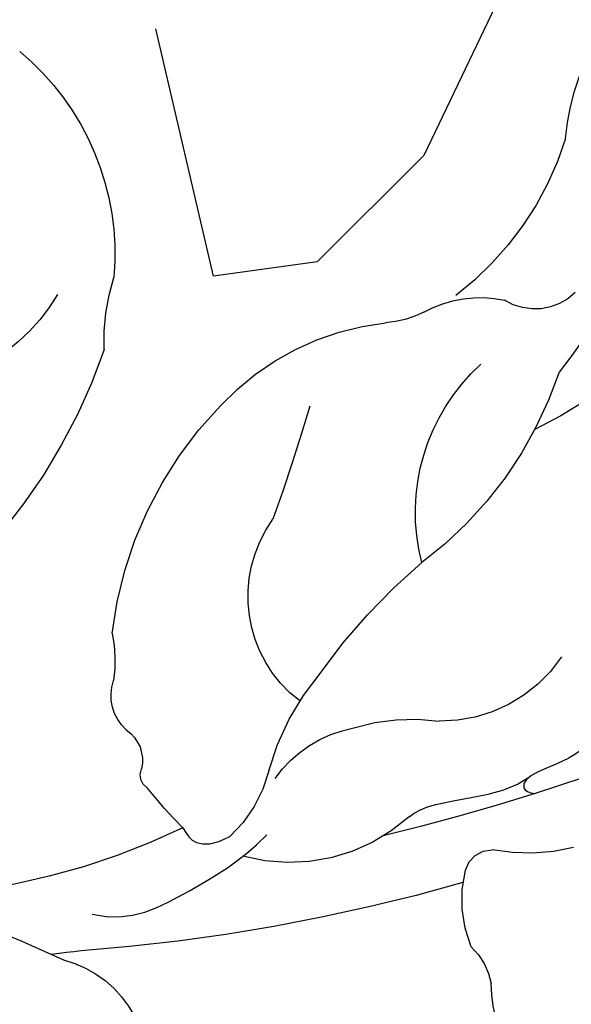
# Model space of a CAD drawing. Units: millimetres. Extents: x 715 to 5755, y 1278 to 2466.
# Drawn here: x 2032 to 2045, y 1762 to 1785 of the extents above; entities that cross this region are included whole.
import ezdxf
from ezdxf.xclip import XClip

# ---------------------------------------------------------------- set-up
doc = ezdxf.new("R2010")
doc.units = ezdxf.units.MM
doc.header["$XCLIPFRAME"] = 2
doc.linetypes.add('HIDDEN', pattern=[9.524999999999999, 6.35, -3.175])
doc.layers.add('A-04.尺寸標註', color=4, linetype='Continuous')
doc.layers.add('H-08.木作(細線)', color=8, linetype='Continuous')
doc.styles.add('新細明體', font='PMingLiU.ttf')
doc.dimstyles.new('4', dxfattribs={"dimtxt": 10, "dimasz": 3, "dimexe": 2, "dimexo": 2, "dimgap": 1.2, "dimtad": 2, "dimdec": 0, "dimtxsty": '新細明體', "dimblk": 'ARCHTICK', "dimcen": 5, "dimclrd": 8, "dimclre": 8, "dimclrt": 4, "dimadec": 0, "dimazin": 0, "dimtfac": 1, "dimtdec": 0, "dimtix": 1, "dimtmove": 2, "dimatfit": 3, "dimldrblk": 'OPEN90', "dimfxl": 1.25, "dimlwd": 9, "dimlwe": 9, "dimarcsym": 0})

# ---------------------------------------------------------------- blocks, each defined once
blk = doc.blocks.new('_ArchTick')
at = {"color": 0, "linetype": 'ByBlock', "const_width": 0.15}
blk.add_lwpolyline([(-0.5, -0.5), (0.5, 0.5)], dxfattribs=at)
blk = doc.blocks.new('*D85')
at = {"layer": 'A-04.尺寸標註', "color": 8, "linetype": 'HIDDEN', "lineweight": 9, "ltscale": 0.4, "transparency": 16777216}
for p, q in [((1043.403112627323, 1778.014232636081), (1043.403112627323, 1625.611277710169)), ((2066.341192291245, 1777.988753519885), (2066.341192291245, 1625.611277710169))]:
    blk.add_line(p, q, dxfattribs=at)
at = {"layer": 'A-04.尺寸標註', "color": 8, "lineweight": 9, "ltscale": 0.4, "transparency": 16777216}
blk.add_line((1043.403112627323, 1627.611277710169), (2066.341192291245, 1627.611277710169), dxfattribs=at)
at = {"layer": 'DEFPOINTS', "color": 0, "ltscale": 0.4, "transparency": 16777216}
for p in [(1043.403112627323, 1780.014232636081), (2066.341192291245, 1779.988753519885), (2066.341192291245, 1627.611277710169)]:
    blk.add_point(p, dxfattribs=at)
at = {"layer": 'A-04.尺寸標註', "color": 8, "lineweight": 9, "ltscale": 0.4, "transparency": 16777216, "xscale": 3, "yscale": 3, "zscale": 3, "rotation": 180}
blk.add_blockref('_ArchTick', (1043.403112627323, 1627.611277710169), dxfattribs=at)
at = {"layer": 'A-04.尺寸標註', "color": 8, "lineweight": 9, "ltscale": 0.4, "transparency": 16777216, "xscale": 3, "yscale": 3, "zscale": 3}
blk.add_blockref('_ArchTick', (2066.341192291245, 1627.611277710169), dxfattribs=at)
at = {"layer": 'A-04.尺寸標註', "color": 4, "ltscale": 0.4, "transparency": 16777216, "insert": (1554.872152459284, 1620.844417245053), "char_height": 10, "attachment_point": 5, "style": '新細明體'}
blk.add_mtext('1023', dxfattribs=at)
blk = doc.blocks.new('_Open90')
at = {"color": 0, "linetype": 'ByBlock', "lineweight": -2}
for p, q in [((-0.5, 0.5), (0, 0)), ((0, 0), (-1, 0)), ((0, 0), (-0.5, -0.5))]:
    blk.add_line(p, q, dxfattribs=at)
blk = doc.blocks.new('SE-21212L')
at = {"layer": 'H-08.木作(細線)', "color": 8}
for centre, radius, start, end in [((-18.2742118611568, 13.58180785471814), 5.672094858422891, 4.699300074866872, 35.0396330216745), ((4.113806158748048, 11.19645859869524), 6.196884921832126, 129.3505543798017, 184.5507846856144), ((-5.585426214813197, 16.15398669111346), 7.344616099952197, 196.6750156991769, 232.2490575018168), ((-7.392953503782337, 16.52259145490279), 10.3639539272871, 213.4718813434885, 243.8748926911592), ((-6.689300925667339, 9.254987045418602), 4.847632834266691, 357.1168154035082, 17.40190816130846), ((-11.92725954154594, 11.38929245817599), 1.348846163179222, 225.0275277365939, 301.4740635227681), ((-2.668073085042124, 16.23069454744291), 12.47852347564876, 208.8932858774594, 217.8996285390336), ((-10.6622073663093, 7.645814417070142), 2.65302786410221, 60.02136328802533, 102.2033608298181), ((3.122964966321888, 12.52423352151709), 4.465928757509787, 209.9655487702129, 283.0250613869196), ((-8.195732867628976, 12.24446091724712), 2.567888655542361, 243.6238190969164, 264.5901416583395), ((-9.15002595489932, 3.548623097880409), 6.180557772786228, 42.40715832920322, 83.383035216609), ((11.00392359388206, 13.28594303916361), 13.54403010772269, 198.398355085669, 226.153735339122), ((-3.729889844100398, 11.4137586508532), 9.235073962350945, 197.9646319289569, 232.6335075698728), ((-13.86425552429137, 5.292645207106034), 4.690568071292463, 344.9413768947771, 47.24598232248746), ((47.51486921578908, 23.48609618705996), 56.44171438270478, 196.2190334374926, 199.0494911609555), ((-11.23488898181677, 1.354260844202145), 9.202320554717746, 6.232516909906505, 43.74114433767394), ((-8.349510890366219, 3.27594529394446), 3.084899136183976, 306.8977578433665, 35.43217259440917), ((-18.40632489372365, -6.495275562539973), 13.92849339226303, 34.82357345987458, 49.36064816346426), ((0.9136810057461844, 1.692024960984782), 3.072640477994331, 167.5719712250398, 188.2239423601473), ((-9.780791979770584, 3.778119145727032), 3.417221341589068, 213.5959655653233, 270.2121600592902), ((-11.43746937557444, -2.303413834377352), 5.83876932073995, 14.53858859098609, 40.11455187897686), ((-3.17615320742334, 0.9134550652106554), 1.102233547353612, 312.157142495499, 17.91490674991846), ((4.264920361696568, 48.85039888921347), 52.75161465126862, 246.8040672833228, 252.0013450857343), ((-9.15911641940329, -4.187568020714025), 4.589080764309767, 72.39692808844356, 97.62628505853145), ((-8.343234732536075, -2.695419327710624), 2.938250879633907, 34.94695360540196, 78.77528129662291), ((-1.975080210853775, -0.6203538551253587), 0.8523325200682207, 122.7660570551182, 193.1469314839886), ((-2.821934429735848, -0.1376065546373866), 3.045294918146883, 193.2907219856042, 227.462284592342), ((-3.126130692828156, -0.9605055874399113), 0.3528152696044799, 301.4340663643596, 24.49632805812852), ((4.264920361823897, 48.85039888967731), 52.75161465174804, 252.0013450857343, 256.0546466089884), ((-11.35532331297145, 5.532718724005463), 10.81405450668102, 314.4504836313115, 321.0766176188583), ((-6.257770264252031, 1.212645427724055), 4.196071624178652, 227.7424171461433, 284.7259130193757), ((3.642053938980098, 12.98664451880904), 16.89258896171788, 243.9277064132789, 266.5975643648462), ((-11.8418334660746, 1.484597322169066), 4.208236800971671, 254.8689931806751, 281.093309265088), ((-11.03125509616075, -3.285537664121875), 0.6405291125332859, 13.76194745681212, 90.07894707833015), ((-13.14472764642414, -3.801840505670043), 2.81615188926293, 336.4744227358568, 13.73570991825665), ((2.362314463483926, 39.85158297443741), 45.10452182434913, 253.6243892272493, 265.1876003464583), ((13.94445157016889, -38.09476553452805), 36.03767991284081, 107.688504095517, 114.5202869092123), ((-9.464064749416139, -6.094753583745842), 1.604067479849663, 133.2256923956847, 168.8862743828481), ((-0.3690969638628303, -7.850143634646884), 2.622923221635042, 104.182459419442, 151.9302667425442), ((11.82729405916325, 99.55714050684219), 105.4864068530948, 262.784668689978, 263.1640903853994), ((-14.31920716456807, -5.752205826463978), 3.281326296419257, 322.7618019624686, 359.4176171133701)]:
    blk.add_arc(centre, radius, start, end, dxfattribs=at)
for points in [[(-14.13799340975311, 0.7829819219277852), (-13.32792924144815, -0.253855725935864), (-12.4202080942523, -0.687098318398057), (-11.71680172168271, -0.9431868206884246), (-11.70943888490365, -1.292171053799393), (-12.03504724764207, -1.319750644652231)], [(-9.079480588308797, -1.892989438509176), (-9.351265484696341, -1.621204542119813), (-10.61758261731666, -1.443695808397024), (-11.55260643047586, -1.19315693275712), (-11.89628944033393, -0.9298083331686939)], [(-3.782321023154509, -2.186958159898495), (-3.877151487420633, -2.35120934211227), (-4.016127158891322, -2.59192226612322), (-4.516284424298647, -2.59192226612322), (-4.880783348577097, -2.381478714072728)], [(-1.673419056493003, -4.227034914763863), (-2.559514664095332, -4.464463517237164), (-4.08304291807508, -3.584854069686116), (-5.077558103115734, -3.010670459887479), (-5.754318779985624, -2.333909783017589)]]:
    blk.add_open_spline(points, degree=3, dxfattribs=at)

msp = doc.modelspace()

# ---------------------------------------------------------------- block references
at = {"color": 179, "true_color": 0x222249}
ref = msp.add_blockref('SE-21212L', (2032.059897154185, 1768.339467466848), dxfattribs=dict(at, xscale=-1, rotation=359.5521006172308))
XClip(ref).set_block_clipping_path([(29.521944757942038, 1.544067833860936), (28.671626219792415, -1.60882487629965), (13.469171868554895, -8.016584818964702), (2.769471603796319, -20.3502956473792), (-2.279755856826341, -20.84155021474976), (-10.154382952937794, -17.59565035758942), (-10.44843517136269, -12.750504861382296), (-12.566450088854253, -11.9378605742329), (-16.700840808598514, -14.293793444798894), (-22.548211275697668, -14.977828515723559), (-29.904220945653833, -13.328149567107403), (-28.103600740117145, -3.7892123568904026), (-32.97701600082564, 1.2244190647504638), (-35.43731761857407, 9.204499310265874), (-33.917918149780235, 11.571716887937328), (-28.0135619647358, 12.588058347142578), (-20.737493374465885, 11.676664594740032), (-18.302180433792728, 10.097272079410232), (-15.268880815740431, 18.725692423355213), (-11.559037647165042, 18.426903138609987), (-9.301804442163757, 13.620491807004328), (-6.824173631407575, 11.105573314702951), (-4.397166998144257, 10.749365659923797), (-3.0020196973396196, 16.538928336644858), (2.7045857703938054, 21.28307565779005), (6.066436887508644, 19.638061584572824), (7.112531553356803, 15.313253594102434), (12.35834105392587, 12.561682955332799), (16.95677126773853, 7.098437512736609), (17.165291591906225, -0.623767575724969)])

# ---------------------------------------------------------------- dimensions: what is measured, and where the dimension line sits
at = {"layer": 'A-04.尺寸標註', "color": 8, "ltscale": 0.4}
dim = msp.add_linear_dim(base=(2066.341192291245, 1627.611277710169), p1=(1043.403112627323, 1780.014232636081), p2=(2066.341192291245, 1779.988753519885), dimstyle='4', dxfattribs=at)
dim.commit()
dim.dimension.update_dxf_attribs({"geometry": '*D85', "text_midpoint": (1554.872152459284, 1620.844417245053)})

doc.saveas('drawing.dxf')
